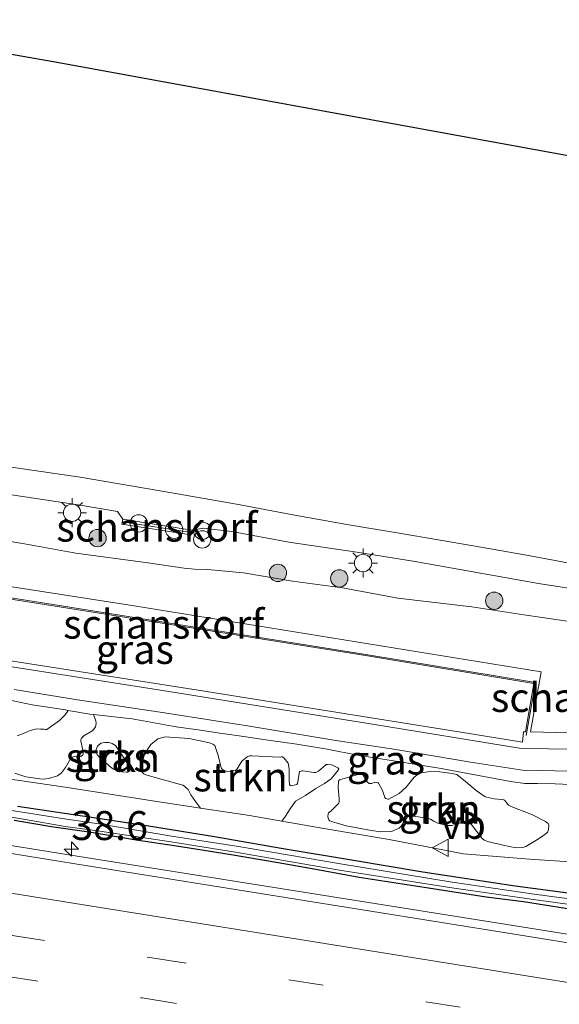
# Model space of a CAD drawing. Units: metres. Extents: x 129994 to 140000, y 393749 to 400000.
# Drawn here: x 133130 to 133177, y 394290 to 394375 of the extents above; entities that cross this region are included whole.
import ezdxf
from ezdxf.enums import TextEntityAlignment as Align

# ---------------------------------------------------------------- set-up
doc = ezdxf.new("R2010")
doc.units = ezdxf.units.M
doc.linetypes.add('VW-3-9_STREEP', pattern=[12, 3, -9])
doc.layers.get('0').update_dxf_attribs({"lineweight": 25})
for name, color, linetype, lineweight in [('B-ME-AM-KILOMETR-S-B1', 7, 'Continuous', 18), ('B-ME-BV-GELEIDECONSTRUCTIE-GELEIDERAIL-L-B1', 213, 'BV-GELEIDERAIL', 18), ('B-ME-GK-SCHANSKORF-GV-B6', 93, 'Continuous', 18), ('B-ME-GR-BOOM-S-B1', 93, 'Continuous', 18), ('B-ME-GR-STRUIKEN-GV-B6', 93, 'Continuous', 18), ('B-ME-GW-INSTEEKWATERGANG-L-B1', 10, 'Continuous', 25), ('B-ME-GW-KRUINLIJN-L-B1', 93, 'Continuous', 18), ('B-ME-GW-TEENLIJN-L-B1', 93, 'Continuous', 18), ('B-ME-IE-GRASLAND-GV-B6', 93, 'Continuous', 18), ('B-ME-IE-GRONDWERKLIJN-GROND_INGERICHT-GV-B6', 253, 'Continuous', 18), ('B-ME-IE-INRICHTINGSELEMENT-S-B1', 253, 'Continuous', 18), ('B-ME-IE-MEUBILAIR_WEGMEUBILAIR-LICHTMAST-S-B1', 8, 'Continuous', 18), ('B-ME-KG-KADASTRAAL-OPNAMEDTMGRENS-L-B1', 10, 'Continuous', 25), ('B-ME-OG-WATER-GV-B6', 153, 'Continuous', 18), ('B-ME-VH-VERH_SOORT-BITUMEN-GV-B6', 8, 'IE-TERREINAFSCHEIDING-NATUURLIJK-HOUTWAL', 18), ('B-ME-VV-KORF-L-B1', 43, 'Continuous', 18), ('B-ME-VW-MARKERING-39STREEP-015-L-B1', 255, 'VW-3-9_STREEP', 18), ('B-ME-VW-MARKERING-STREEP-015-L-B1', 7, 'Continuous', 18), ('B-ME-VW-MEUBILAIR_WEGMEUBILAIR-VERKEERSBORD-S-B1', 8, 'Continuous', 18)]:
    doc.layers.add(name, color=color, linetype=linetype, lineweight=lineweight)
doc.styles.add('NLCS-ISO', font='NLCS-ISO.TTF')
doc.linetypes.add('BV-GELEIDERAIL', pattern='A,10,-3,[108,NLCS.SHX,S=1,R=0,X=0,Y=0],-3', length=16)
doc.linetypes.add('IE-TERREINAFSCHEIDING-NATUURLIJK-HOUTWAL', pattern='A,7,-1.5,[67,NLCS.SHX,S=0.75,R=45,X=0,Y=0],-1.5,7,-1.5,[70,NLCS.SHX,S=0.75,R=0,X=0,Y=0],-1.5', length=20)

# ---------------------------------------------------------------- blocks, each defined once
blk = doc.blocks.new('dtb')
blk.add_circle((0, 0), 0.75)
blk = doc.blocks.new('verkeersbord')
for p, q in [((0, 0.75), (-0.75, -0.625)), ((0.75, -0.625), (0, 0.75)), ((-0.75, -0.625), (0.75, -0.625))]:
    blk.add_line(p, q)
blk = doc.blocks.new('prullenbak')
for centre in [(-0.375, 0), (0.375, 0)]:
    blk.add_circle(centre, 0.75)
blk = doc.blocks.new('boom')
blk.add_hatch(color=256).paths.add_polyline_path([(-0.75, 0, 1), (0.75, 0, 1)])
blk.add_circle((0, 0), 0.75)
blk = doc.blocks.new('hecto')
for p, q in [((0, 0.625), (-0.625, 0)), ((0, -0.625), (0, 0.625)), ((-0.625, 0), (0.625, 0)), ((0.625, 0), (0, -0.625))]:
    blk.add_line(p, q)
blk = doc.blocks.new('lantaarnpaal')
for p, q in [((-0.884, 0.884), (-0.53, 0.53)), ((0, 0.75), (0, 1.25)), ((0.53, 0.53), (0.884, 0.884)), ((-0.75, 0), (-1.25, 0)), ((0.75, 0), (1.25, 0)), ((-0.53, -0.53), (-0.884, -0.884)), ((0, -0.75), (0, -1.25)), ((0.53, -0.53), (0.884, -0.884))]:
    blk.add_line(p, q)
blk.add_circle((0, 0), 0.75)

msp = doc.modelspace()

# ---------------------------------------------------------------- linework, layer by layer
at = {"layer": 'B-ME-BV-GELEIDECONSTRUCTIE-GELEIDERAIL-L-B1'}
msp.add_polyline3d([(133103.356, 394308.345, 14.437), (133134.862, 394303.266, 14.404), (133173.117, 394297.198, 14.178), (133209.683, 394291.337, 14.088), (133247.06, 394285.373, 13.977), (133285.591, 394279.264, 13.796), (133318.527, 394273.938, 13.866), (133352.597, 394268.471, 13.985), (133380.605, 394264.072, 13.977), (133407.787, 394259.691, 13.981), (133438.523, 394254.76, 13.977), (133468.47, 394249.969, 13.977), (133478.254, 394248.423, 13.977)], dxfattribs=at)
at = {"layer": 'B-ME-GK-SCHANSKORF-GV-B6'}
for points in [[(133145.321, 394331.355, 13.16), (133145.256, 394330.94, 13.16), (133139.291, 394331.882, 13.16), (133139.356, 394332.297, 13.16), (133145.321, 394331.355, 13.16)], [(133106.604, 394330.072, 15.519), (133140.348, 394324.806, 15.706), (133175.524, 394319.111, 16.581), (133174.608, 394313.924, 19.552), (133181.381, 394313.751, 19.439), (133189.55, 394313.559, 18.912), (133199.155, 394313.322, 18.598), (133207.204, 394313.148, 18.411), (133216.938, 394312.901, 18.181), (133228.006, 394312.631, 17.943)], [(133128.943, 394320.173, 23.517), (133145.869, 394317.535, 23.374), (133168.423, 394313.94, 23.322), (133173.91, 394313.024, 23.322), (133174.004, 394313.94, 23.194), (133174.187, 394313.935, 23.194), (133174.9, 394318.114, 22.166), (133160.351, 394320.518, 22.186), (133132.779, 394324.912, 22.186), (133106.466, 394329.065, 22.382)], [(133229.859, 394309.274, 15.731), (133220.593, 394309.476, 15.874), (133214.552, 394309.621, 16.023), (133208.782, 394309.794, 16.166), (133201.871, 394309.942, 16.336), (133194.428, 394310.164, 16.507), (133187.554, 394310.291, 16.639), (133179.548, 394310.493, 16.743), (133173.91, 394310.607, 16.919), (133169.434, 394311.312, 17.029), (133162.977, 394312.395, 17.079), (133157.597, 394313.223, 17.09), (133150.331, 394314.408, 17.062), (133142.977, 394315.578, 17.046), (133135.452, 394316.705, 17.029), (133129.979, 394317.586, 17.117)]]:
    msp.add_polyline3d(points, dxfattribs=at)
at = {"layer": 'B-ME-GR-STRUIKEN-GV-B6'}
for points in [[(133134.625, 394315.784, 16.943), (133136.524, 394315.458, 16.953), (133136.836, 394315.424, 16.954), (133137.031, 394314.88, 16.715), (133137.061, 394314.657, 16.611), (133137.014, 394314.357, 16.529), (133136.768, 394314.03, 16.292), (133135.985, 394313.574, 15.888), (133135.795, 394313.387, 15.745), (133135.745, 394313.264, 15.684), (133135.736, 394313.107, 15.637), (133135.778, 394312.892, 15.613), (133135.927, 394312.176, 15.237), (133135.927, 394312.013, 15.17), (133135.908, 394311.932, 15.125), (133135.739, 394311.787, 15.053), (133135.072, 394311.759, 14.97), (133134.985, 394311.743, 14.923), (133134.873, 394311.654, 14.84), (133134.409, 394310.852, 14.469), (133134.063, 394310.395, 14.374), (133133.722, 394310.138, 14.257), (133132.938, 394309.894, 14.133), (133132.563, 394309.837, 14.079), (133132.181, 394309.854, 14.055), (133130.963, 394310.034, 14.063), (133130.627, 394310.15, 14.15), (133130.04, 394310.354, 14.07)], [(133130.239, 394313.589, 15.671), (133130.844, 394313.821, 15.872), (133131.344, 394314.052, 16.009), (133131.935, 394314.192, 16.08), (133132.242, 394314.169, 16.087), (133132.544, 394314.146, 16.094), (133132.681, 394314.137, 16.104), (133132.803, 394314.141, 16.104), (133133.893, 394314.917, 16.602), (133134.379, 394315.412, 16.792), (133134.625, 394315.784, 16.943)], [(133138.891, 394312.49, 15.702), (133139.65, 394311.391, 15.257), (133139.829, 394311.053, 15.144), (133139.907, 394310.78, 14.977), (133139.9, 394310.555, 14.906), (133139.855, 394310.499, 14.883), (133139.76, 394310.453, 14.876), (133139.685, 394310.453, 14.871), (133139.278, 394310.486, 14.859), (133138.891, 394310.567, 14.861), (133138.607, 394310.677, 14.872), (133138.524, 394310.723, 14.885), (133138.385, 394310.817, 14.906), (133137.367, 394311.724, 15.259), (133137.151, 394311.941, 15.308), (133137.077, 394312.16, 15.339), (133137.071, 394312.395, 15.46), (133137.171, 394312.693, 15.624), (133137.471, 394312.938, 15.804), (133137.808, 394313.015, 15.854), (133138.16, 394313, 15.862), (133138.432, 394312.931, 15.845), (133138.724, 394312.753, 15.786), (133138.891, 394312.49, 15.702)], [(133146.078, 394307.339, 13.521), (133145.653, 394307.919, 14.061), (133145.247, 394308.479, 14.382), (133145.006, 394308.95, 14.555), (133144.836, 394309.098, 14.574), (133144.685, 394309.231, 14.59), (133144.549, 394309.334, 14.604), (133142.681, 394309.829, 14.692), (133141.361, 394310.201, 14.849), (133141.177, 394310.287, 14.857), (133141.056, 394310.403, 14.881), (133140.966, 394310.501, 14.929), (133140.95, 394311.06, 15.183), (133141.255, 394312.063, 15.715), (133141.777, 394312.845, 16.074), (133142.386, 394313.337, 16.372), (133143.024, 394313.486, 16.465), (133145.089, 394313.364, 16.545), (133146.87, 394312.972, 16.472), (133147.148, 394312.873, 16.414), (133147.331, 394312.762, 16.375), (133147.597, 394311.882, 16.015), (133147.843, 394310.927, 15.529), (133147.899, 394310.753, 15.462), (133147.981, 394310.677, 15.444), (133148.111, 394310.576, 15.438), (133148.294, 394310.525, 15.436), (133148.432, 394310.493, 15.448), (133149.1, 394310.597, 15.563), (133149.168, 394310.647, 15.58), (133149.243, 394310.745, 15.611), (133149.668, 394311.395, 15.894), (133150.113, 394311.771, 16.089), (133150.318, 394311.847, 16.125), (133150.514, 394311.845, 16.136), (133152.919, 394311.735, 16.352), (133153.048, 394311.767, 16.363), (133153.143, 394311.756, 16.363), (133153.297, 394311.691, 16.363), (133153.648, 394311.207, 16.154), (133153.758, 394310.72, 15.918), (133153.734, 394309.759, 15.449), (133153.775, 394309.37, 15.301), (133153.84, 394309.299, 15.295), (133153.978, 394309.267, 15.297), (133154.069, 394309.279, 15.305), (133154.401, 394309.386, 15.374), (133154.463, 394309.462, 15.399), (133154.635, 394310.471, 15.875), (133154.671, 394310.514, 15.905), (133154.844, 394310.561, 15.905), (133154.929, 394310.554, 15.898), (133155.874, 394310.421, 15.905), (133156.052, 394310.416, 15.931), (133156.293, 394310.517, 16.007), (133156.942, 394311.101, 16.358), (133157.095, 394311.118, 16.371), (133157.403, 394311.072, 16.368), (133157.48, 394311.061, 16.36), (133157.941, 394310.827, 16.302), (133158.016, 394310.761, 16.267), (133158.029, 394310.723, 16.228), (133158.024, 394310.654, 16.187), (133157.378, 394309.879, 15.778), (133156.811, 394309.476, 15.514), (133156.064, 394309.021, 15.207), (133155.158, 394308.432, 14.948), (133154.298, 394307.936, 14.751), (133153.842, 394307.278, 14.404), (133153.438, 394306.655, 13.974), (133153.127, 394306.206, 13.495), (133150.307, 394306.709, 13.495), (133146.078, 394307.339, 13.521)], [(133169.916, 394308.854, 16.381), (133170.703, 394308.325, 16.224), (133171.461, 394308.141, 16.22), (133171.798, 394308.117, 16.228), (133172.136, 394308.084, 16.131), (133172.295, 394308.048, 16.126), (133172.391, 394307.984, 16.091), (133172.482, 394307.887, 16.066), (133172.53, 394307.815, 16.038), (133172.615, 394307.691, 15.998), (133172.712, 394307.599, 15.968), (133172.823, 394307.532, 15.923), (133172.947, 394307.466, 15.885), (133174.79, 394306.742, 15.463), (133175.924, 394306.193, 15.188), (133176.129, 394306.017, 15.088), (133176.201, 394305.873, 15.015), (133176.165, 394305.455, 14.843), (133176.073, 394305.257, 14.705), (133175.836, 394305.015, 14.615), (133175.074, 394304.53, 14.413), (133174.212, 394304.018, 14.114), (133173.939, 394303.924, 14.038), (133173.344, 394303.904, 14.021), (133172.248, 394304.126, 14.097), (133170.908, 394304.461, 14.166), (133170.631, 394304.566, 14.196), (133170.497, 394304.642, 14.238), (133170.402, 394304.737, 14.277), (133169.472, 394305.964, 14.802), (133169.162, 394306.133, 14.858), (133168.937, 394306.184, 14.824), (133167.805, 394305.829, 14.615), (133167.452, 394305.821, 14.591), (133166.604, 394306.027, 14.667), (133166.252, 394306.203, 14.698), (133165.975, 394306.378, 14.709), (133165.649, 394306.461, 14.7), (133164.339, 394306.668, 14.721), (133164.09, 394306.652, 14.698), (133163.99, 394306.596, 14.648), (133163.424, 394305.77, 14.244), (133163.262, 394305.604, 14.151), (133162.604, 394305.302, 13.966), (133161.651, 394305.277, 13.893), (133160.861, 394305.397, 13.86), (133158.663, 394305.82, 13.843), (133157.419, 394306.183, 14.038), (133157.249, 394306.247, 14.118), (133157.166, 394306.33, 14.181), (133157.085, 394306.571, 14.279), (133157.107, 394306.868, 14.411), (133157.135, 394306.934, 14.442), (133157.39, 394307.108, 14.539), (133158.029, 394307.761, 14.776), (133158.073, 394307.938, 14.834), (133158.063, 394308.134, 14.913), (133157.977, 394309.127, 15.416), (133158.023, 394309.631, 15.683), (133158.047, 394309.72, 15.731), (133158.107, 394309.792, 15.763), (133159.605, 394310.22, 16.132), (133160.018, 394310.23, 16.135), (133160.157, 394310.195, 16.135), (133160.491, 394309.617, 15.985), (133160.673, 394309.463, 15.955), (133160.89, 394309.473, 15.989), (133161.145, 394309.573, 16), (133161.363, 394309.552, 15.987), (133161.433, 394309.524, 15.976), (133161.485, 394309.488, 15.946), (133161.806, 394308.845, 15.707), (133162.027, 394308.241, 15.449), (133162.09, 394308.164, 15.449), (133162.202, 394308.134, 15.438), (133162.281, 394308.122, 15.438), (133162.376, 394308.122, 15.438), (133163.267, 394308.59, 15.599), (133163.855, 394309.159, 15.846), (133164.552, 394310.009, 16.426), (133165.021, 394310.366, 16.638), (133165.907, 394310.508, 16.733), (133166.783, 394310.464, 16.811), (133167.854, 394310.342, 16.912), (133168.233, 394310.25, 16.849), (133168.985, 394309.649, 16.67), (133169.916, 394308.854, 16.381)]]:
    msp.add_polyline3d(points, dxfattribs=at)
at = {"layer": 'B-ME-GW-INSTEEKWATERGANG-L-B1'}
for points in [[(133130.25, 394307.497, 13.394), (133136.45, 394306.579, 13.406), (133141.402, 394305.842, 13.331), (133147.281, 394304.877, 13.324), (133153.057, 394303.862, 13.286), (133159.15, 394302.876, 13.219), (133165.316, 394301.818, 13.201), (133173.301, 394300.617, 13.193), (133177.872, 394300.023, 13.197), (133182.292, 394299.508, 13.152), (133186.274, 394299.22, 13.071), (133192.806, 394299.259, 12.965), (133200.156, 394299.331, 12.971), (133207.941, 394299.15, 12.95), (133214.388, 394298.679, 12.855), (133218.693, 394298.42, 12.765), (133223.791, 394298.208, 12.76)], [(133129.978, 394306.309, 13.396), (133133.185, 394305.744, 13.432), (133136.62, 394305.248, 13.379), (133140.518, 394304.604, 13.307), (133144.018, 394304.066, 13.323), (133148.573, 394303.347, 13.309), (133152.801, 394302.647, 13.287), (133156.067, 394302.059, 13.256), (133159.786, 394301.361, 13.215), (133165.793, 394300.458, 13.209), (133170.767, 394299.683, 13.245), (133174.018, 394299.256, 13.234), (133179.46, 394298.408, 13.189), (133183.693, 394297.969, 13.17), (133185.789, 394297.741, 13.131), (133190.458, 394296.975, 13.079), (133192.513, 394296.726, 13.023), (133195.423, 394296.284, 13.056), (133199.245, 394295.72, 13.034), (133204.858, 394294.923, 13.041), (133211.441, 394294.407, 12.869), (133221.712, 394292.914, 12.909), (133237.053, 394290.45, 12.93)]]:
    msp.add_polyline3d(points, dxfattribs=at)
at = {"layer": 'B-ME-GW-KRUINLIJN-L-B1'}
msp.add_polyline3d([(133129.343, 394316.727, 17.041), (133131.538, 394316.273, 17.052), (133134.417, 394315.82, 16.942), (133134.625, 394315.784, 16.943), (133136.524, 394315.458, 16.953), (133136.836, 394315.424, 16.954), (133140.169, 394315.056, 16.959), (133143.984, 394314.352, 16.931), (133146.086, 394314.076, 16.964), (133147.753, 394313.801, 16.975), (133149.23, 394313.617, 16.97), (133151.929, 394313.202, 16.926), (133154.406, 394312.865, 16.931), (133157.039, 394312.426, 16.92), (133159.658, 394311.898, 17.003), (133163.33, 394311.334, 16.887), (133166.885, 394310.747, 16.904), (133172.874, 394309.637, 16.865), (133174.115, 394309.466, 16.871), (133175.233, 394309.453, 16.865), (133176.741, 394309.44, 16.849), (133178.082, 394309.383, 16.779)], dxfattribs=at)
at = {"layer": 'B-ME-GW-TEENLIJN-L-B1'}
for points in [[(133178.193, 394323.438, 13.303), (133174.027, 394324.025, 13.297), (133169.555, 394324.718, 13.259), (133163.137, 394325.484, 13.292), (133158.348, 394326.372, 13.303), (133154.024, 394326.959, 13.303), (133149.798, 394327.678, 13.292), (133146.69, 394327.961, 13.253), (133145.573, 394327.979, 13.253), (133144.656, 394328.086, 13.264), (133141.328, 394328.56, 13.314), (133135.313, 394329.38, 13.303), (133130.872, 394330.171, 13.314), (133126.86, 394330.842, 13.281)], [(133105.158, 394313.84, 13.468), (133107.438, 394313.342, 13.567), (133115.678, 394311.744, 13.495), (133125.261, 394310.466, 13.555), (133134.367, 394309.135, 13.519), (133142.304, 394307.902, 13.543), (133146.078, 394307.339, 13.521), (133150.307, 394306.709, 13.495), (133153.127, 394306.206, 13.495), (133156.751, 394305.561, 13.495), (133162.386, 394304.618, 13.387), (133168.831, 394303.396, 13.375), (133174.522, 394302.914, 13.351), (133179.764, 394302.573, 13.375), (133184.462, 394302.719, 13.315), (133188.531, 394302.957, 13.375), (133195.903, 394303.252, 13.243), (133203.281, 394303.335, 13.279), (133209.291, 394303.263, 13.279), (133215.834, 394303.371, 13.267), (133219.084, 394303.549, 13.246), (133224.914, 394303.87, 13.207)]]:
    msp.add_polyline3d(points, dxfattribs=at)
at = {"layer": 'B-ME-IE-GRASLAND-GV-B6'}
for points in [[(133125.896, 394334.977, 13.162), (133135.664, 394333.516, 13.181), (133138.889, 394332.967, 13.178), (133139.356, 394332.297, 13.16), (133139.291, 394331.882, 13.16), (133145.256, 394330.94, 13.16), (133145.321, 394331.355, 13.16), (133146.302, 394331.528, 13.16), (133148.777, 394331.234, 13.181), (133153.712, 394330.317, 13.163), (133159.585, 394329.463, 13.198), (133164.468, 394328.663, 13.191), (133175.308, 394326.754, 13.178), (133182.738, 394325.589, 13.178)], [(133126.86, 394330.842, 13.281), (133130.872, 394330.171, 13.314), (133135.313, 394329.38, 13.303), (133141.328, 394328.56, 13.314), (133144.656, 394328.086, 13.264), (133145.573, 394327.979, 13.253), (133146.69, 394327.961, 13.253), (133149.798, 394327.678, 13.292), (133154.024, 394326.959, 13.303), (133158.348, 394326.372, 13.303), (133163.137, 394325.484, 13.292), (133169.555, 394324.718, 13.259), (133174.027, 394324.025, 13.297), (133178.193, 394323.438, 13.303)], [(133178.193, 394323.438, 13.303), (133174.027, 394324.025, 13.297), (133169.555, 394324.718, 13.259), (133163.137, 394325.484, 13.292), (133158.348, 394326.372, 13.303), (133154.024, 394326.959, 13.303), (133149.798, 394327.678, 13.292), (133146.69, 394327.961, 13.253), (133145.573, 394327.979, 13.253), (133144.656, 394328.086, 13.264), (133141.328, 394328.56, 13.314), (133135.313, 394329.38, 13.303), (133130.872, 394330.171, 13.314), (133126.86, 394330.842, 13.281)], [(133228.006, 394312.631, 17.943), (133216.938, 394312.901, 18.181), (133207.204, 394313.148, 18.411), (133199.155, 394313.322, 18.598), (133189.55, 394313.559, 18.912), (133181.381, 394313.751, 19.439), (133174.608, 394313.924, 19.552), (133175.524, 394319.111, 16.581), (133140.348, 394324.806, 15.706), (133106.604, 394330.072, 15.519)], [(133106.466, 394329.065, 22.382), (133132.779, 394324.912, 22.186), (133160.351, 394320.518, 22.186), (133174.9, 394318.114, 22.166), (133174.187, 394313.935, 23.194), (133174.004, 394313.94, 23.194), (133173.91, 394313.024, 23.322), (133168.423, 394313.94, 23.322), (133145.869, 394317.535, 23.374), (133128.943, 394320.173, 23.517), (133105.897, 394323.882, 23.582), (133106.466, 394329.065, 22.382)], [(133129.979, 394317.586, 17.117), (133135.452, 394316.705, 17.029), (133142.977, 394315.578, 17.046), (133150.331, 394314.408, 17.062), (133157.597, 394313.223, 17.09), (133162.977, 394312.395, 17.079), (133169.434, 394311.312, 17.029), (133173.91, 394310.607, 16.919), (133179.548, 394310.493, 16.743), (133187.554, 394310.291, 16.639), (133194.428, 394310.164, 16.507), (133201.871, 394309.942, 16.336), (133208.782, 394309.794, 16.166), (133214.552, 394309.621, 16.023), (133220.593, 394309.476, 15.874), (133229.859, 394309.274, 15.731)], [(133129.343, 394316.727, 17.041), (133131.538, 394316.273, 17.052), (133134.417, 394315.82, 16.942), (133134.625, 394315.784, 16.943), (133134.379, 394315.412, 16.792), (133133.893, 394314.917, 16.602), (133132.803, 394314.141, 16.104), (133132.681, 394314.137, 16.104), (133132.544, 394314.146, 16.094), (133132.242, 394314.169, 16.087), (133131.935, 394314.192, 16.08), (133131.344, 394314.052, 16.009), (133130.844, 394313.821, 15.872), (133130.239, 394313.589, 15.671)], [(133178.082, 394309.383, 16.779), (133176.741, 394309.44, 16.849), (133175.233, 394309.453, 16.865), (133174.115, 394309.466, 16.871), (133172.874, 394309.637, 16.865), (133166.885, 394310.747, 16.904), (133163.33, 394311.334, 16.887), (133159.658, 394311.898, 17.003), (133157.039, 394312.426, 16.92), (133154.406, 394312.865, 16.931), (133151.929, 394313.202, 16.926), (133149.23, 394313.617, 16.97), (133147.753, 394313.801, 16.975), (133146.086, 394314.076, 16.964), (133143.984, 394314.352, 16.931), (133140.169, 394315.056, 16.959), (133136.836, 394315.424, 16.954), (133136.524, 394315.458, 16.953), (133134.625, 394315.784, 16.943), (133134.417, 394315.82, 16.942), (133131.538, 394316.273, 17.052), (133129.343, 394316.727, 17.041)], [(133130.04, 394310.354, 14.07), (133130.627, 394310.15, 14.15), (133130.963, 394310.034, 14.063), (133132.181, 394309.854, 14.055), (133132.563, 394309.837, 14.079), (133132.938, 394309.894, 14.133), (133133.722, 394310.138, 14.257), (133134.063, 394310.395, 14.374), (133134.409, 394310.852, 14.469), (133134.873, 394311.654, 14.84), (133134.985, 394311.743, 14.923), (133135.072, 394311.759, 14.97), (133135.739, 394311.787, 15.053), (133135.908, 394311.932, 15.125), (133135.927, 394312.013, 15.17), (133135.927, 394312.176, 15.237), (133135.778, 394312.892, 15.613), (133135.736, 394313.107, 15.637), (133135.745, 394313.264, 15.684), (133135.795, 394313.387, 15.745), (133135.985, 394313.574, 15.888), (133136.768, 394314.03, 16.292), (133137.014, 394314.357, 16.529), (133137.061, 394314.657, 16.611), (133137.031, 394314.88, 16.715), (133136.836, 394315.424, 16.954), (133140.169, 394315.056, 16.959), (133143.984, 394314.352, 16.931), (133146.086, 394314.076, 16.964), (133147.753, 394313.801, 16.975), (133149.23, 394313.617, 16.97), (133151.929, 394313.202, 16.926), (133154.406, 394312.865, 16.931), (133157.039, 394312.426, 16.92), (133159.658, 394311.898, 17.003), (133163.33, 394311.334, 16.887), (133166.885, 394310.747, 16.904), (133172.874, 394309.637, 16.865), (133174.115, 394309.466, 16.871), (133175.233, 394309.453, 16.865), (133176.741, 394309.44, 16.849), (133178.082, 394309.383, 16.779)], [(133105.158, 394313.84, 13.468), (133107.438, 394313.342, 13.567), (133115.678, 394311.744, 13.495), (133125.261, 394310.466, 13.555), (133134.367, 394309.135, 13.519), (133142.304, 394307.902, 13.543), (133146.078, 394307.339, 13.521), (133150.307, 394306.709, 13.495), (133153.127, 394306.206, 13.495), (133156.751, 394305.561, 13.495), (133162.386, 394304.618, 13.387), (133168.831, 394303.396, 13.375), (133174.522, 394302.914, 13.351), (133179.764, 394302.573, 13.375), (133184.462, 394302.719, 13.315), (133188.531, 394302.957, 13.375), (133195.903, 394303.252, 13.243), (133203.281, 394303.335, 13.279), (133209.291, 394303.263, 13.279), (133215.834, 394303.371, 13.267), (133219.084, 394303.549, 13.246), (133224.914, 394303.87, 13.207)], [(133179.764, 394302.573, 13.375), (133174.522, 394302.914, 13.351), (133168.831, 394303.396, 13.375), (133162.386, 394304.618, 13.387), (133156.751, 394305.561, 13.495), (133153.127, 394306.206, 13.495), (133153.438, 394306.655, 13.974), (133153.842, 394307.278, 14.404), (133154.298, 394307.936, 14.751), (133155.158, 394308.432, 14.948), (133156.064, 394309.021, 15.207), (133156.811, 394309.476, 15.514), (133157.378, 394309.879, 15.778), (133158.024, 394310.654, 16.187), (133158.029, 394310.723, 16.228), (133158.016, 394310.761, 16.267), (133157.941, 394310.827, 16.302), (133157.48, 394311.061, 16.36), (133157.403, 394311.072, 16.368), (133157.095, 394311.118, 16.371), (133156.942, 394311.101, 16.358), (133156.293, 394310.517, 16.007), (133156.052, 394310.416, 15.931), (133155.874, 394310.421, 15.905), (133154.929, 394310.554, 15.898), (133154.844, 394310.561, 15.905), (133154.671, 394310.514, 15.905), (133154.635, 394310.471, 15.875), (133154.463, 394309.462, 15.399), (133154.401, 394309.386, 15.374), (133154.069, 394309.279, 15.305), (133153.978, 394309.267, 15.297), (133153.84, 394309.299, 15.295), (133153.775, 394309.37, 15.301), (133153.734, 394309.759, 15.449), (133153.758, 394310.72, 15.918), (133153.648, 394311.207, 16.154), (133153.297, 394311.691, 16.363), (133153.143, 394311.756, 16.363), (133153.048, 394311.767, 16.363), (133152.919, 394311.735, 16.352), (133150.514, 394311.845, 16.136), (133150.318, 394311.847, 16.125), (133150.113, 394311.771, 16.089), (133149.668, 394311.395, 15.894), (133149.243, 394310.745, 15.611), (133149.168, 394310.647, 15.58), (133149.1, 394310.597, 15.563), (133148.432, 394310.493, 15.448), (133148.294, 394310.525, 15.436), (133148.111, 394310.576, 15.438), (133147.981, 394310.677, 15.444), (133147.899, 394310.753, 15.462), (133147.843, 394310.927, 15.529), (133147.597, 394311.882, 16.015), (133147.331, 394312.762, 16.375), (133147.148, 394312.873, 16.414), (133146.87, 394312.972, 16.472), (133145.089, 394313.364, 16.545), (133143.024, 394313.486, 16.465), (133142.386, 394313.337, 16.372), (133141.777, 394312.845, 16.074), (133141.255, 394312.063, 15.715), (133140.95, 394311.06, 15.183), (133140.966, 394310.501, 14.929), (133141.056, 394310.403, 14.881), (133141.177, 394310.287, 14.857), (133141.361, 394310.201, 14.849), (133142.681, 394309.829, 14.692), (133144.549, 394309.334, 14.604), (133144.685, 394309.231, 14.59), (133144.836, 394309.098, 14.574), (133145.006, 394308.95, 14.555), (133145.247, 394308.479, 14.382), (133145.653, 394307.919, 14.061), (133146.078, 394307.339, 13.521), (133142.304, 394307.902, 13.543), (133134.367, 394309.135, 13.519), (133125.261, 394310.466, 13.555)], [(133138.891, 394312.49, 15.702), (133138.724, 394312.753, 15.786), (133138.432, 394312.931, 15.845), (133138.16, 394313, 15.862), (133137.808, 394313.015, 15.854), (133137.471, 394312.938, 15.804), (133137.171, 394312.693, 15.624), (133137.071, 394312.395, 15.46), (133137.077, 394312.16, 15.339), (133137.151, 394311.941, 15.308), (133137.367, 394311.724, 15.259), (133138.385, 394310.817, 14.906), (133138.524, 394310.723, 14.885), (133138.607, 394310.677, 14.872), (133138.891, 394310.567, 14.861), (133139.278, 394310.486, 14.859), (133139.685, 394310.453, 14.871), (133139.76, 394310.453, 14.876), (133139.855, 394310.499, 14.883), (133139.9, 394310.555, 14.906), (133139.907, 394310.78, 14.977), (133139.829, 394311.053, 15.144), (133139.65, 394311.391, 15.257), (133138.891, 394312.49, 15.702)], [(133169.916, 394308.854, 16.381), (133168.985, 394309.649, 16.67), (133168.233, 394310.25, 16.849), (133167.854, 394310.342, 16.912), (133166.783, 394310.464, 16.811), (133165.907, 394310.508, 16.733), (133165.021, 394310.366, 16.638), (133164.552, 394310.009, 16.426), (133163.855, 394309.159, 15.846), (133163.267, 394308.59, 15.599), (133162.376, 394308.122, 15.438), (133162.281, 394308.122, 15.438), (133162.202, 394308.134, 15.438), (133162.09, 394308.164, 15.449), (133162.027, 394308.241, 15.449), (133161.806, 394308.845, 15.707), (133161.485, 394309.488, 15.946), (133161.433, 394309.524, 15.976), (133161.363, 394309.552, 15.987), (133161.145, 394309.573, 16), (133160.89, 394309.473, 15.989), (133160.673, 394309.463, 15.955), (133160.491, 394309.617, 15.985), (133160.157, 394310.195, 16.135), (133160.018, 394310.23, 16.135), (133159.605, 394310.22, 16.132), (133158.107, 394309.792, 15.763), (133158.047, 394309.72, 15.731), (133158.023, 394309.631, 15.683), (133157.977, 394309.127, 15.416), (133158.063, 394308.134, 14.913), (133158.073, 394307.938, 14.834), (133158.029, 394307.761, 14.776), (133157.39, 394307.108, 14.539), (133157.135, 394306.934, 14.442), (133157.107, 394306.868, 14.411), (133157.085, 394306.571, 14.279), (133157.166, 394306.33, 14.181), (133157.249, 394306.247, 14.118), (133157.419, 394306.183, 14.038), (133158.663, 394305.82, 13.843), (133160.861, 394305.397, 13.86), (133161.651, 394305.277, 13.893), (133162.604, 394305.302, 13.966), (133163.262, 394305.604, 14.151), (133163.424, 394305.77, 14.244), (133163.99, 394306.596, 14.648), (133164.09, 394306.652, 14.698), (133164.339, 394306.668, 14.721), (133165.649, 394306.461, 14.7), (133165.975, 394306.378, 14.709), (133166.252, 394306.203, 14.698), (133166.604, 394306.027, 14.667), (133167.452, 394305.821, 14.591), (133167.805, 394305.829, 14.615), (133168.937, 394306.184, 14.824), (133169.162, 394306.133, 14.858), (133169.472, 394305.964, 14.802), (133170.402, 394304.737, 14.277), (133170.497, 394304.642, 14.238), (133170.631, 394304.566, 14.196), (133170.908, 394304.461, 14.166), (133172.248, 394304.126, 14.097), (133173.344, 394303.904, 14.021), (133173.939, 394303.924, 14.038), (133174.212, 394304.018, 14.114), (133175.074, 394304.53, 14.413), (133175.836, 394305.015, 14.615), (133176.073, 394305.257, 14.705), (133176.165, 394305.455, 14.843), (133176.201, 394305.873, 15.015), (133176.129, 394306.017, 15.088), (133175.924, 394306.193, 15.188), (133174.79, 394306.742, 15.463), (133172.947, 394307.466, 15.885), (133172.823, 394307.532, 15.923), (133172.712, 394307.599, 15.968), (133172.615, 394307.691, 15.998), (133172.53, 394307.815, 16.038), (133172.482, 394307.887, 16.066), (133172.391, 394307.984, 16.091), (133172.295, 394308.048, 16.126), (133172.136, 394308.084, 16.131), (133171.798, 394308.117, 16.228), (133171.461, 394308.141, 16.22), (133170.703, 394308.325, 16.224), (133169.916, 394308.854, 16.381)], [(133466.864, 394249.452, 13.234), (133436.997, 394254.225, 13.262), (133403.774, 394259.575, 13.266), (133372.187, 394264.622, 13.262), (133343.177, 394269.307, 13.221), (133311.235, 394274.35, 13.221), (133276.845, 394279.812, 13.246), (133242.735, 394285.335, 13.287), (133205.531, 394291.236, 13.349), (133172.671, 394296.539, 13.48), (133135.956, 394302.421, 13.694), (133103.692, 394307.62, 13.82)], [(133127.149, 394306.985, 13.162), (133130.782, 394306.387, 13.081), (133134.379, 394305.75, 13.09), (133137.389, 394305.354, 13.09), (133140.467, 394304.898, 13.066), (133143.33, 394304.441, 13.053), (133149.286, 394303.51, 12.941), (133157.919, 394302, 12.941), (133167.802, 394300.446, 12.927), (133174.861, 394299.451, 12.881), (133182.263, 394298.439, 12.881), (133187.997, 394297.724, 12.853), (133189.179, 394297.677, 12.764), (133190.284, 394297.687, 12.732), (133193.009, 394297.618, 12.55), (133196.544, 394297.3, 12.346), (133200.98, 394296.842, 12.169), (133206.932, 394296.357, 12.113), (133223.193, 394294.551, 11.931)], [(133223.017, 394296.563, 11.931), (133220.096, 394296.998, 11.964), (133216.543, 394297.192, 12.005), (133208.738, 394297.54, 12.094), (133206.987, 394297.417, 12.113), (133201.053, 394297.475, 12.169), (133196.556, 394297.941, 12.346), (133193.04, 394298.178, 12.55), (133190.326, 394298.286, 12.732), (133189.207, 394298.26, 12.764), (133187.998, 394298.293, 12.853), (133182.327, 394298.915, 12.881), (133174.924, 394299.9, 12.881), (133167.855, 394300.951, 12.927), (133158.001, 394302.563, 12.941), (133149.364, 394304.022, 12.941), (133143.406, 394304.928, 13.053), (133140.543, 394305.43, 13.066), (133137.486, 394305.958, 13.09), (133134.48, 394306.389, 13.09), (133130.867, 394306.968, 13.081), (133127.241, 394307.511, 13.162)], [(133130.25, 394307.497, 13.394), (133136.45, 394306.579, 13.406), (133141.402, 394305.842, 13.331), (133147.281, 394304.877, 13.324), (133153.057, 394303.862, 13.286), (133159.15, 394302.876, 13.219), (133165.316, 394301.818, 13.201), (133173.301, 394300.617, 13.193), (133177.872, 394300.023, 13.197), (133182.292, 394299.508, 13.152), (133186.274, 394299.22, 13.071), (133192.806, 394299.259, 12.965), (133200.156, 394299.331, 12.971), (133207.941, 394299.15, 12.95), (133214.388, 394298.679, 12.855), (133218.693, 394298.42, 12.765), (133223.791, 394298.208, 12.76)], [(133223.791, 394298.208, 12.76), (133218.693, 394298.42, 12.765), (133214.388, 394298.679, 12.855), (133207.941, 394299.15, 12.95), (133200.156, 394299.331, 12.971), (133192.806, 394299.259, 12.965), (133186.274, 394299.22, 13.071), (133182.292, 394299.508, 13.152), (133177.872, 394300.023, 13.197), (133173.301, 394300.617, 13.193), (133165.316, 394301.818, 13.201), (133159.15, 394302.876, 13.219), (133153.057, 394303.862, 13.286), (133147.281, 394304.877, 13.324), (133141.402, 394305.842, 13.331), (133136.45, 394306.579, 13.406), (133130.25, 394307.497, 13.394)], [(133237.053, 394290.45, 12.93), (133221.712, 394292.914, 12.909), (133211.441, 394294.407, 12.869), (133204.858, 394294.923, 13.041), (133199.245, 394295.72, 13.034), (133195.423, 394296.284, 13.056), (133192.513, 394296.726, 13.023), (133190.458, 394296.975, 13.079), (133185.789, 394297.741, 13.131), (133183.693, 394297.969, 13.17), (133179.46, 394298.408, 13.189), (133174.018, 394299.256, 13.234), (133170.767, 394299.683, 13.245), (133165.793, 394300.458, 13.209), (133159.786, 394301.361, 13.215), (133156.067, 394302.059, 13.256), (133152.801, 394302.647, 13.287), (133148.573, 394303.347, 13.309), (133144.018, 394304.066, 13.323), (133140.518, 394304.604, 13.307), (133136.62, 394305.248, 13.379), (133133.185, 394305.744, 13.432), (133129.978, 394306.309, 13.396)], [(133129.978, 394306.309, 13.396), (133133.185, 394305.744, 13.432), (133136.62, 394305.248, 13.379), (133140.518, 394304.604, 13.307), (133144.018, 394304.066, 13.323), (133148.573, 394303.347, 13.309), (133152.801, 394302.647, 13.287), (133156.067, 394302.059, 13.256), (133159.786, 394301.361, 13.215), (133165.793, 394300.458, 13.209), (133170.767, 394299.683, 13.245), (133174.018, 394299.256, 13.234), (133179.46, 394298.408, 13.189), (133183.693, 394297.969, 13.17), (133185.789, 394297.741, 13.131), (133190.458, 394296.975, 13.079), (133192.513, 394296.726, 13.023), (133195.423, 394296.284, 13.056), (133199.245, 394295.72, 13.034), (133204.858, 394294.923, 13.041), (133211.441, 394294.407, 12.869), (133221.712, 394292.914, 12.909), (133237.053, 394290.45, 12.93)]]:
    msp.add_polyline3d(points, dxfattribs=at)
at = {"layer": 'B-ME-IE-GRONDWERKLIJN-GROND_INGERICHT-GV-B6'}
for points in [[(133130.23, 394372.403, 12.34), (133133.831, 394371.77, 12.419), (133156.543, 394367.622, 12.268), (133182.449, 394362.891, 11.666), (133211.723, 394357.545, 12.188), (133242.632, 394351.9, 12.243)], [(133224.328, 394325.038, 13.163), (133220.174, 394325.262, 13.145), (133214.788, 394325.483, 13.145), (133210.397, 394325.793, 13.149), (133206.019, 394326.161, 13.149), (133202.624, 394326.417, 13.145), (133198.128, 394326.641, 13.163), (133191.704, 394327.033, 13.163), (133186.933, 394327.344, 13.163), (133184.95, 394327.479, 13.163), (133183.451, 394327.668, 13.176), (133180.994, 394328.012, 13.19), (133179.346, 394328.255, 13.176), (133176.751, 394328.735, 13.176), (133173.947, 394329.26, 13.176), (133170.493, 394329.871, 13.172), (133166.972, 394330.465, 13.176), (133162.913, 394331.151, 13.149), (133158.733, 394331.856, 13.118), (133154.23, 394332.659, 13.163), (133149.197, 394333.605, 13.136), (133143.44, 394334.598, 13.154), (133135.684, 394335.936, 13.154), (133127.902, 394337.066, 13.149)]]:
    msp.add_polyline3d(points, dxfattribs=at)
at = {"layer": 'B-ME-KG-KADASTRAAL-OPNAMEDTMGRENS-L-B1'}
msp.add_polyline3d([(133112.802, 394375.468, 12.434), (133130.23, 394372.403, 12.34), (133133.831, 394371.77, 12.419), (133156.543, 394367.622, 12.268), (133182.449, 394362.891, 11.666), (133211.723, 394357.545, 12.188), (133242.632, 394351.9, 12.243)], dxfattribs=at)
at = {"layer": 'B-ME-OG-WATER-GV-B6'}
for points in [[(133223.193, 394294.551, 11.931), (133206.932, 394296.357, 12.113), (133200.98, 394296.842, 12.169), (133196.544, 394297.3, 12.346), (133193.009, 394297.618, 12.55), (133190.284, 394297.687, 12.732), (133189.179, 394297.677, 12.764), (133187.997, 394297.724, 12.853), (133182.263, 394298.439, 12.881), (133174.861, 394299.451, 12.881), (133167.802, 394300.446, 12.927), (133157.919, 394302, 12.941), (133149.286, 394303.51, 12.941), (133143.33, 394304.441, 13.053), (133140.467, 394304.898, 13.066), (133137.389, 394305.354, 13.09), (133134.379, 394305.75, 13.09), (133130.782, 394306.387, 13.081), (133127.149, 394306.985, 13.162)], [(133127.241, 394307.511, 13.162), (133130.867, 394306.968, 13.081), (133134.48, 394306.389, 13.09), (133137.486, 394305.958, 13.09), (133140.543, 394305.43, 13.066), (133143.406, 394304.928, 13.053), (133149.364, 394304.022, 12.941), (133158.001, 394302.563, 12.941), (133167.855, 394300.951, 12.927), (133174.924, 394299.9, 12.881), (133182.327, 394298.915, 12.881), (133187.998, 394298.293, 12.853), (133189.207, 394298.26, 12.764), (133190.326, 394298.286, 12.732), (133193.04, 394298.178, 12.55), (133196.556, 394297.941, 12.346), (133201.053, 394297.475, 12.169), (133206.987, 394297.417, 12.113), (133208.738, 394297.54, 12.094), (133216.543, 394297.192, 12.005), (133220.096, 394296.998, 11.964), (133223.017, 394296.563, 11.931)]]:
    msp.add_polyline3d(points, dxfattribs=at)
at = {"layer": 'B-ME-VH-VERH_SOORT-BITUMEN-GV-B6'}
for points in [[(133127.902, 394337.066, 13.149), (133135.684, 394335.936, 13.154), (133143.44, 394334.598, 13.154), (133149.197, 394333.605, 13.136), (133154.23, 394332.659, 13.163), (133158.733, 394331.856, 13.118), (133162.913, 394331.151, 13.149), (133166.972, 394330.465, 13.176), (133170.493, 394329.871, 13.172), (133173.947, 394329.26, 13.176), (133176.751, 394328.735, 13.176), (133179.346, 394328.255, 13.176), (133180.994, 394328.012, 13.19), (133183.451, 394327.668, 13.176), (133184.95, 394327.479, 13.163), (133186.933, 394327.344, 13.163), (133191.704, 394327.033, 13.163), (133198.128, 394326.641, 13.163), (133202.624, 394326.417, 13.145), (133206.019, 394326.161, 13.149), (133210.397, 394325.793, 13.149), (133214.788, 394325.483, 13.145), (133220.174, 394325.262, 13.145), (133224.328, 394325.038, 13.163)], [(133182.738, 394325.589, 13.178), (133175.308, 394326.754, 13.178), (133164.468, 394328.663, 13.191), (133159.585, 394329.463, 13.198), (133153.712, 394330.317, 13.163), (133148.777, 394331.234, 13.181), (133146.302, 394331.528, 13.16), (133145.321, 394331.355, 13.16), (133139.356, 394332.297, 13.16), (133138.889, 394332.967, 13.178), (133135.664, 394333.516, 13.181), (133125.896, 394334.977, 13.162)], [(133243.64, 394270.279, 13.616), (133214.406, 394274.898, 13.698), (133182.692, 394280.01, 13.764), (133151.949, 394284.944, 13.916), (133119.947, 394290.049, 14.051), (133101.683, 394293.043, 14.054), (133101.875, 394293.565, 14.058), (133105.344, 394296.626, 14.079), (133105.915, 394300.134, 13.96), (133103.24, 394304.256, 13.939), (133103.692, 394307.62, 13.82), (133135.956, 394302.421, 13.694), (133172.671, 394296.539, 13.48), (133205.531, 394291.236, 13.349), (133242.735, 394285.335, 13.287)]]:
    msp.add_polyline3d(points, dxfattribs=at)
at = {"layer": 'B-ME-VV-KORF-L-B1'}
msp.add_line((133145.289, 394331.147, 13.674), (133139.324, 394332.089, 13.676), dxfattribs=at)
for points in [[(133106.486, 394329.169, 22.382), (133132.798, 394325.016, 22.186), (133160.37, 394320.622, 22.186), (133175.034, 394318.193, 22.166), (133174.25, 394313.601, 23.295)], [(133105.859, 394323.342, 25.892), (133122.028, 394320.761, 25.776), (133142.607, 394317.528, 25.703), (133160.791, 394314.617, 25.619), (133173.849, 394312.481, 25.578), (133187.874, 394312.324, 25.393), (133210.226, 394311.829, 24.829), (133228.151, 394311.431, 24.418), (133252.581, 394310.859, 23.874), (133267.35, 394310.73, 23.447), (133280.442, 394322.657, 20.467)]]:
    msp.add_polyline3d(points, dxfattribs=at)
at = {"layer": 'B-ME-VW-MARKERING-39STREEP-015-L-B1'}
for points in [[(133105.915, 394300.134, 13.96), (133141.879, 394294.401, 13.801), (133177.676, 394288.675, 13.64), (133213.288, 394282.967, 13.558), (133251.91, 394276.799, 13.476), (133288.147, 394270.991, 13.431), (133332.695, 394263.869, 13.492), (133383.11, 394255.841, 13.497), (133430.755, 394248.185, 13.533), (133478.429, 394240.635, 13.484)], [(133105.344, 394296.626, 14.079), (133141.03, 394290.929, 13.854), (133180.032, 394284.689, 13.727), (133215.743, 394278.947, 13.62), (133260.382, 394271.848, 13.517), (133299.077, 394265.672, 13.529), (133334.81, 394259.914, 13.542), (133370.61, 394254.204, 13.492), (133415.53, 394246.993, 13.542), (133451.306, 394241.304, 13.55), (133477.979, 394237.017, 13.538)]]:
    msp.add_polyline3d(points, dxfattribs=at)
at = {"layer": 'B-ME-VW-MARKERING-STREEP-015-L-B1'}
msp.add_polyline3d([(133103.24, 394304.256, 13.939), (133135.057, 394299.127, 13.694), (133175.718, 394292.624, 13.591), (133226.39, 394284.542, 13.377), (133279.147, 394276.118, 13.377), (133323.732, 394268.969, 13.414), (133365.257, 394262.359, 13.418), (133406.68, 394255.728, 13.398), (133443.227, 394249.906, 13.427), (133464.579, 394246.476, 13.464), (133478.309, 394244.265, 13.39)], dxfattribs=at)

# ---------------------------------------------------------------- block references
at = {"layer": 'B-ME-AM-KILOMETR-S-B1', "rotation": 90}
msp.add_blockref('hecto', (133134.915, 394303.799, 13.429), dxfattribs=at)
at = {"layer": 'B-ME-GR-BOOM-S-B1', "rotation": 90}
for p in [(133137.175, 394330.669, 13.183), (133152.778, 394327.665, 13.204), (133158.081, 394327.189, 13.29), (133171.474, 394325.259, 13.303)]:
    msp.add_blockref('boom', p, dxfattribs=at)
at = {"layer": 'B-ME-IE-INRICHTINGSELEMENT-S-B1', "rotation": 90}
for name, p in [('dtb', (133140.737, 394331.936, 13.727)), ('dtb', (133143.802, 394331.398, 13.733)), ('prullenbak', (133146.232, 394330.934, 13.132))]:
    msp.add_blockref(name, p, dxfattribs=at)
at = {"layer": 'B-ME-IE-MEUBILAIR_WEGMEUBILAIR-LICHTMAST-S-B1', "rotation": 90}
for p in [(133134.98, 394332.858, 13.209), (133160.134, 394328.518, 13.26)]:
    msp.add_blockref('lantaarnpaal', p, dxfattribs=at)
at = {"layer": 'B-ME-VW-MEUBILAIR_WEGMEUBILAIR-VERKEERSBORD-S-B1', "rotation": 90}
msp.add_blockref('verkeersbord', (133166.875, 394303.899, 13.606), dxfattribs=at)

# ---------------------------------------------------------------- texts
at = {"layer": 'B-ME-AM-KILOMETR-S-B1', "ltscale": 0.2, "style": 'NLCS-ISO'}
msp.add_text('38.6', height=2.5, dxfattribs=at).set_placement((133134.915, 394303.799, 13.429), align=Align.BOTTOM_LEFT)
at = {"layer": 'B-ME-GK-SCHANSKORF-GV-B6', "ltscale": 0.2, "style": 'NLCS-ISO'}
for p in [(133142.306, 394331.618), (133179.881, 394316.895)]:
    msp.add_text('schanskorf', height=2.5, dxfattribs=at).set_placement(p, align=Align.MIDDLE_CENTER)
at = {"layer": 'B-ME-GR-STRUIKEN-GV-B6', "ltscale": 0.2, "style": 'NLCS-ISO'}
for p in [(133138.506, 394311.716), (133149.544, 394310.034), (133166.232, 394307.235)]:
    msp.add_text('strkn', height=2.5, dxfattribs=at).set_placement(p, align=Align.MIDDLE_CENTER)
at = {"layer": 'B-ME-IE-GRASLAND-GV-B6', "ltscale": 0.2, "style": 'NLCS-ISO'}
for p in [(133140.399, 394321.045), (133138.489, 394311.734), (133162.121, 394311.493), (133166.643, 394307.206)]:
    msp.add_text('gras', height=2.5, dxfattribs=at).set_placement(p, align=Align.MIDDLE_CENTER)
at = {"layer": 'B-ME-VV-KORF-L-B1', "ltscale": 0.2, "style": 'NLCS-ISO'}
for p in [(133142.306, 394331.618), (133142.898, 394323.236)]:
    msp.add_text('schanskorf', height=2.5, dxfattribs=at).set_placement(p, align=Align.MIDDLE_CENTER)
at = {"layer": 'B-ME-VW-MEUBILAIR_WEGMEUBILAIR-VERKEERSBORD-S-B1', "ltscale": 0.2, "style": 'NLCS-ISO'}
msp.add_text('vb', height=2.5, dxfattribs=at).set_placement((133166.875, 394303.899, 13.606), align=Align.BOTTOM_LEFT)

doc.saveas('drawing.dxf')
